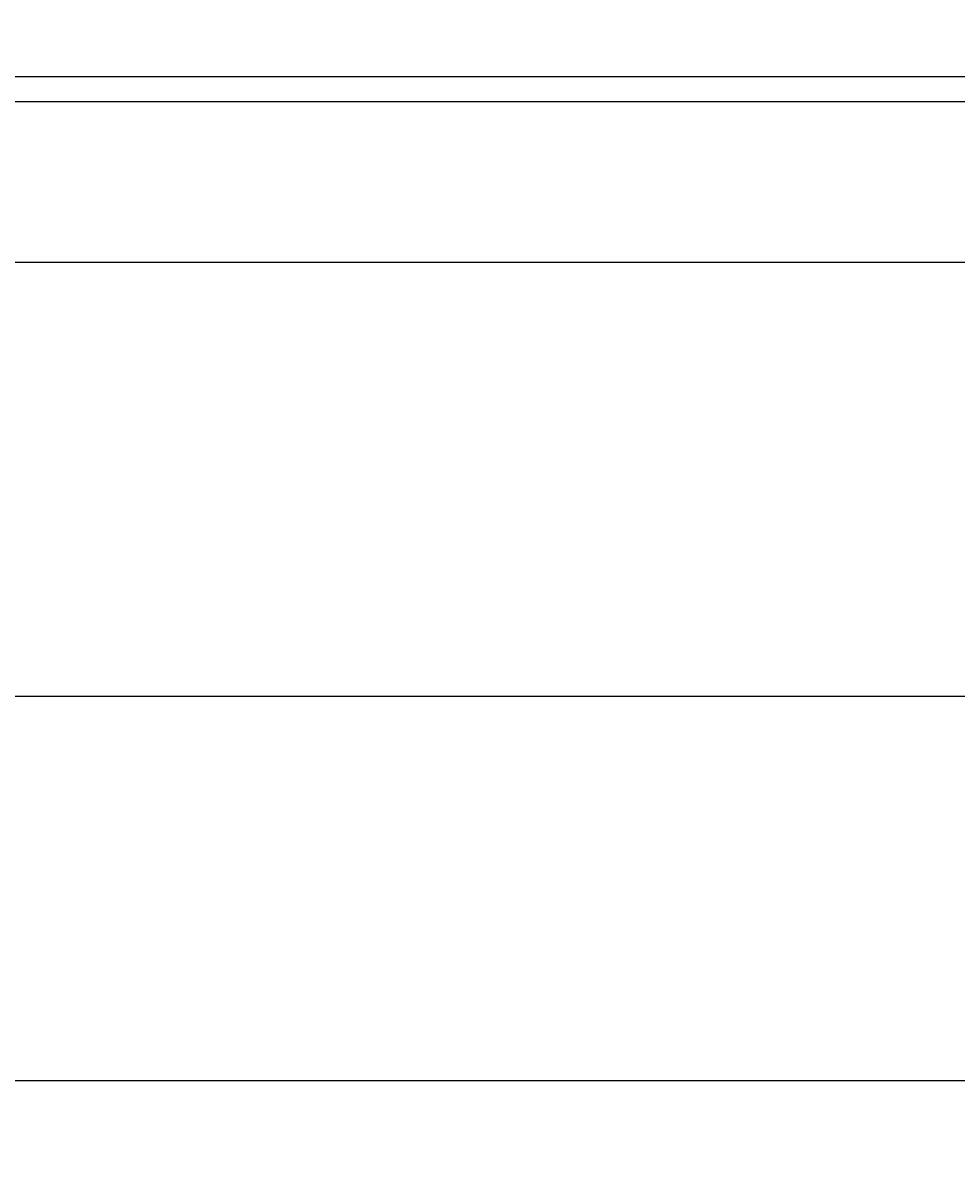
# Model space of a CAD drawing. Extents: x 0 to 420, y 0 to 297.
# Drawn here: x 276 to 295, y 180 to 203 of the extents above; entities that cross this region are included whole.
import ezdxf
from ezdxf.enums import TextEntityAlignment as Align

# ---------------------------------------------------------------- set-up
doc = ezdxf.new("R2010")
doc.units = 0
doc.header["$LTSCALE"] = 23.1
doc.header["$MEASUREMENT"] = 0
doc.layers.add('11000_LEFT', color=7, linetype='CONTINUOUS')
doc.layers.add('11100_DIM_LEFT', color=7, linetype='CONTINUOUS')
doc.dimstyles.get("Standard").update_dxf_attribs({"dimtxt": 0.18, "dimasz": 0.18, "dimexe": 0.18, "dimexo": 0.0625, "dimgap": 0.09, "dimtad": 0, "dimtih": 1, "dimtoh": 1, "dimdec": 4, "dimzin": 0, "dimdsep": 46, "dimtxsty": 'Standard', "dimcen": 0.09, "dimadec": 0, "dimazin": 0, "dimtfac": 1, "dimtdec": 4, "dimtofl": 0, "dimtmove": 0, "dimatfit": 3, "dimfxl": 1, "dimtolj": 1, "dimtzin": 0, "dimarcsym": 0})

# ---------------------------------------------------------------- blocks, each defined once
blk = doc.blocks.new('*D2')
at = {"layer": '11100_DIM_LEFT', "color": 7, "linetype": 'Continuous'}
for p, q in [((257.013, 202.845), (257.013, 179.765)), ((385.413, 200.402), (385.413, 179.765)), ((257.013, 181.765), (321.213, 181.765)), ((385.413, 181.765), (321.213, 181.765))]:
    blk.add_line(p, q, dxfattribs=at)
for points in [[(260.513, 182.265), (257.013, 181.765), (260.513, 181.265)], [(381.913, 181.265), (385.413, 181.765), (381.913, 182.265)]]:
    blk.add_solid(points, dxfattribs=at)
at = {"layer": '11100_DIM_LEFT', "color": 7, "linetype": 'Continuous', "width": 0.954545}
blk.add_text('128.4', height=3.5, dxfattribs=at).set_placement((318.091, 182.64), (330.341, 182.64), align=Align.FIT)
blk = doc.blocks.new('*D3')
at = {"layer": '11100_DIM_LEFT', "color": 7, "linetype": 'Continuous'}
for p, q in [((257.013, 202.845), (257.013, 187.43)), ((373.413, 198.08), (373.413, 187.43)), ((257.013, 189.43), (315.213, 189.43)), ((373.413, 189.43), (315.213, 189.43))]:
    blk.add_line(p, q, dxfattribs=at)
for points in [[(260.513, 189.93), (257.013, 189.43), (260.513, 188.93)], [(369.913, 188.93), (373.413, 189.43), (369.913, 189.93)]]:
    blk.add_solid(points, dxfattribs=at)
at = {"layer": '11100_DIM_LEFT', "color": 7, "linetype": 'Continuous', "width": 0.985714}
blk.add_text('116.4', height=3.5, dxfattribs=at).set_placement((312.682, 190.305), (324.182, 190.305), align=Align.FIT)

msp = doc.modelspace()

# ---------------------------------------------------------------- linework, layer by layer
at = {"layer": '11000_LEFT', "color": 7, "linetype": 'Continuous'}
for p, q in [((269.54343, 201.7799), (366.86343, 201.7799)), ((269.04343, 201.2799), (366.41343, 201.2799)), ((257.54343, 198.0799), (375.01343, 198.0799))]:
    msp.add_line(p, q, dxfattribs=at)

# ---------------------------------------------------------------- dimensions: what is measured, and where the dimension line sits
at = {"layer": '11100_DIM_LEFT', "color": 7, "linetype": 'Continuous'}
for base, p1, picture, middle in [((257.01343, 181.76538), (385.41343, 200.40159), '*D2', (324.21642, 184.39038)), ((257.01343, 189.42954), (373.41343, 198.0799), '*D3', (318.43215, 192.05454))]:
    dim = msp.add_linear_dim(base=base, p1=p1, p2=(257.01343, 202.8449), angle=180, dimstyle='Standard', dxfattribs=at)
    dim.commit()
    dim.dimension.update_dxf_attribs({"geometry": picture, "text_midpoint": middle, "dimtype": 128})

doc.saveas('drawing.dxf')
